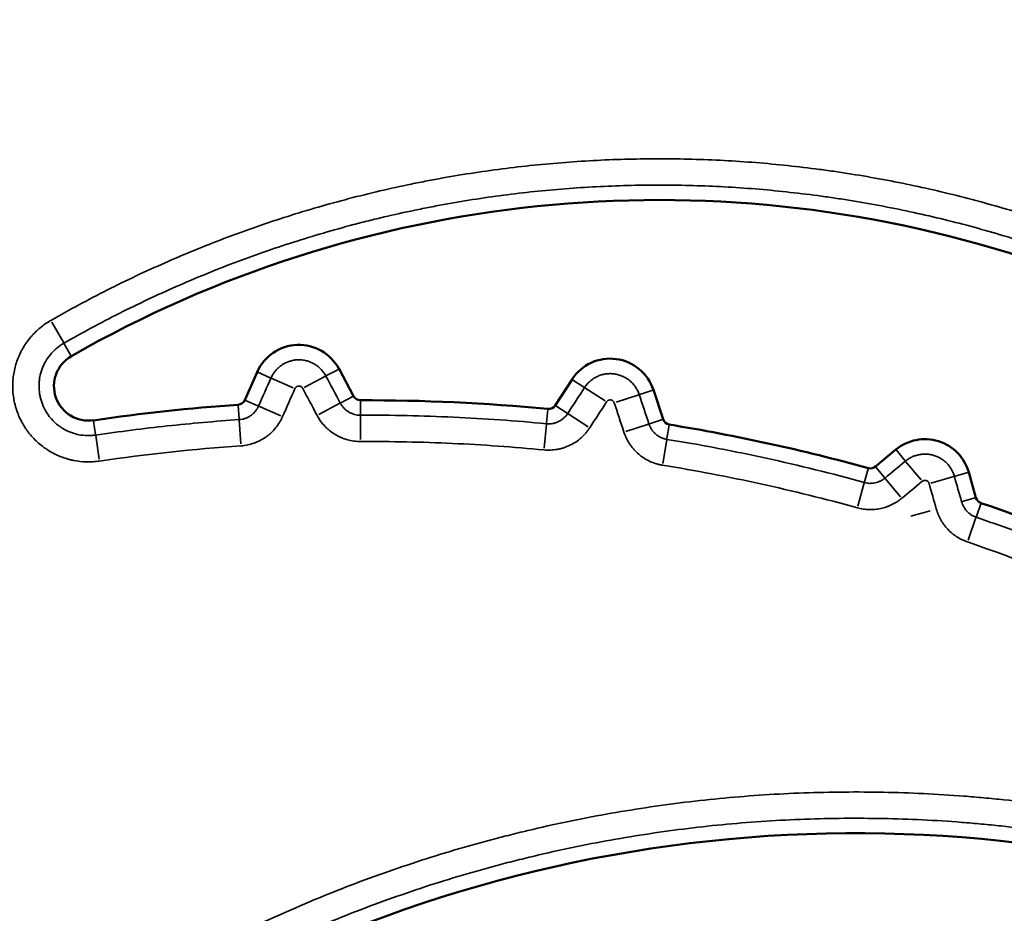
# Model space of a CAD drawing. Units: millimetres. Extents: x 0 to 17494, y 0 to 25265.
# Drawn here: x 5167 to 5278, y 13442 to 13543 of the extents above; entities that cross this region are included whole.
import ezdxf

# ---------------------------------------------------------------- set-up
doc = ezdxf.new("R2010")
doc.units = ezdxf.units.MM
doc.layers.add('MD_Visible', color=7, linetype='Continuous', lineweight=50)
doc.layers.add('MD_Visible Narrow', color=7, linetype='Continuous', lineweight=35)
doc.styles.get("Standard").update_dxf_attribs({"font": 'arial.ttf'})
doc.dimstyles.new('OLCU', dxfattribs={"dimtxt": 300, "dimasz": 150, "dimexe": 0.18, "dimexo": 0.0625, "dimgap": 50, "dimtad": 1, "dimdec": 0, "dimlfac": 0.1, "dimrnd": 5, "dimzin": 0, "dimdsep": 46, "dimtxsty": 'Standard', "dimcen": 0.09, "dimse1": 1, "dimse2": 1, "dimadec": 0, "dimazin": 0, "dimtfac": 1, "dimtdec": 0, "dimtofl": 0, "dimtmove": 0, "dimatfit": 3, "dimfxl": 1, "dimtolj": 1, "dimtzin": 0, "dimarcsym": 0})

# ---------------------------------------------------------------- blocks, each defined once
blk = doc.blocks.new('CustomObjectsInViewport4_0')
at = {"layer": 'MD_Visible', "extrusion": (0, 1, 0)}
for p, q in [((5203.16, 13503.63), (5204.78, 13500.58)), ((5192.57, 13500.14), (5193.96, 13503.29)), ((5227.47, 13499.54), (5229.36, 13502.45)), ((5238.51, 13501.27), (5239.6, 13497.97)), ((5263.49, 13492.66), (5265.78, 13494.56)), ((5273.97, 13492.02), (5274.78, 13489.15))]:
    blk.add_line(p, q, dxfattribs=at)
at = {"layer": 'MD_Visible', "extrusion": (1.22465e-16, 0, -1)}
for centre, radius, start, end in [((-5239.13, 13389.5), 133.13, 60.2435, 155.6844), ((-5198.64, 13501.22), 5.12, 23.8375, 151.9993), ((-5174.98, 13501.7), 3.88, 261.6239, 60.2435), ((-5233.65, 13499.67), 5.12, 33.0065, 161.7126), ((-5205.56, 13501), 0.885, 269.7799, 331.9993), ((-5206.38, 13288.48), 211.63, 81.6239, 86.057), ((-5191.76, 13500.5), 0.885, 203.8375, 266.057), ((-5206.38, 13288.48), 211.63, 89.7799, 95.4955), ((-5226.73, 13500.02), 0.885, 213.0065, 275.4955), ((-5240.44, 13498.25), 0.885, 279.2236, 341.7126), ((-5206.38, 13288.48), 211.63, 99.2236, 105.4316), ((-5269.05, 13490.62), 5.12, 50.3172, 164.135), ((-5262.92, 13493.34), 0.885, 230.3172, 285.4316), ((-5275.64, 13489.4), 0.885, 289.0205, 344.135), ((-5206.38, 13288.48), 211.63, 109.0205, 113.8462)]:
    blk.add_arc(centre, radius, start, end, dxfattribs=at)
at = {"layer": 'MD_Visible'}
blk.add_arc((5261.25, 13297.21), 154.23, 46.7261, 150.4595, dxfattribs=at)
at = {"layer": 'MD_Visible Narrow', "extrusion": (0, 1, 0)}
for p, q in [((5172.2, 13506.57), (5170.86, 13508.91)), ((5173.01, 13505.15), (5172.26, 13506.46)), ((5203.09, 13503.59), (5201.75, 13502.88)), ((5194.04, 13503.26), (5195.42, 13502.65)), ((5195.54, 13502.6), (5198.01, 13501.5)), ((5201.64, 13502.82), (5199.25, 13501.55)), ((5229.43, 13502.41), (5230.7, 13501.59)), ((5230.81, 13501.52), (5233.07, 13500.05)), ((5204.7, 13500.54), (5203.37, 13499.83)), ((5236.87, 13500.73), (5234.31, 13499.89)), ((5238.43, 13501.25), (5236.99, 13500.77)), ((5191.83, 13499.53), (5191.93, 13498.02)), ((5192.65, 13500.1), (5194.03, 13499.49)), ((5194.15, 13499.44), (5196.62, 13498.35)), ((5203.26, 13499.77), (5200.87, 13498.51)), ((5205.56, 13500.03), (5205.57, 13498.52)), ((5226.63, 13499.06), (5226.49, 13497.56)), ((5227.54, 13499.5), (5228.81, 13498.67)), ((5205.57, 13498.39), (5205.58, 13495.69)), ((5228.91, 13498.6), (5231.18, 13497.13)), ((5239.52, 13497.95), (5238.09, 13497.47)), ((5175.56, 13497.77), (5175.78, 13496.28)), ((5191.94, 13497.9), (5192.13, 13495.2)), ((5226.48, 13497.43), (5226.22, 13494.74)), ((5237.96, 13497.43), (5235.4, 13496.59)), ((5240.28, 13497.3), (5240.04, 13495.8)), ((5175.8, 13496.15), (5176.19, 13493.48)), ((5240.02, 13495.68), (5239.59, 13493.01)), ((5265.84, 13494.5), (5266.8, 13493.33)), ((5262.67, 13492.4), (5262.26, 13490.95)), ((5263.54, 13492.59), (5264.51, 13491.43)), ((5266.88, 13493.24), (5268.61, 13491.16)), ((5264.59, 13491.33), (5266.31, 13489.25)), ((5269.71, 13490.81), (5272.31, 13491.55)), ((5273.89, 13492), (5272.44, 13491.59)), ((5262.23, 13490.83), (5261.51, 13488.22)), ((5274.7, 13489.13), (5273.25, 13488.72)), ((5275.32, 13488.48), (5274.83, 13487.05)), ((5269.63, 13487.69), (5267.45, 13487.07)), ((5273.91, 13484.38), (5274.79, 13486.93))]:
    blk.add_line(p, q, dxfattribs=at)
at = {"layer": 'MD_Visible Narrow'}
for points, knots in [([(5170.75, 13509.09), (5172.85, 13510.29), (5174.97, 13511.43), (5179.24, 13513.59), (5181.41, 13514.61), (5185.77, 13516.53), (5190.18, 13518.34), (5194.68, 13519.92), (5199.23, 13521.38), (5201.52, 13522.05), (5206.15, 13523.28), (5208.49, 13523.83), (5211.14, 13524.39), (5211.44, 13524.45), (5212.03, 13524.57), (5212.91, 13524.75), (5214.98, 13525.14), (5216.76, 13525.44), (5220.31, 13525.99), (5222.68, 13526.29), (5227.42, 13526.78), (5232.17, 13527.15), (5236.92, 13527.26), (5241.68, 13527.26), (5244.07, 13527.19), (5248.84, 13526.94), (5251.22, 13526.75), (5254.8, 13526.37), (5256, 13526.23), (5257.49, 13526.03), (5257.79, 13525.99), (5258.39, 13525.91), (5259.28, 13525.78), (5260.18, 13525.64), (5263.14, 13525.17), (5265.5, 13524.73), (5270.17, 13523.74), (5272.49, 13523.18), (5277.09, 13521.95), (5281.65, 13520.6), (5286.14, 13519.01), (5290.59, 13517.31), (5292.8, 13516.4), (5297.18, 13514.46), (5299.34, 13513.42), (5301.76, 13512.2), (5302.03, 13512.06), (5302.57, 13511.78), (5303.37, 13511.37), (5305.23, 13510.38), (5306.8, 13509.5), (5309.91, 13507.71), (5311.95, 13506.46), (5315.95, 13503.87), (5319.88, 13501.18), (5325.56, 13496.85), (5329.19, 13493.77), (5332.75, 13490.58), (5334.49, 13488.94), (5337.05, 13486.4), (5337.89, 13485.54), (5339.14, 13484.24), (5339.56, 13483.8), (5340.38, 13482.92), (5340.78, 13482.47), (5342.8, 13480.25), (5344.36, 13478.43), (5347.38, 13474.73), (5348.84, 13472.84), (5351.65, 13469), (5354.37, 13465.1), (5356.87, 13461.05), (5359.28, 13456.93), (5360.43, 13454.84), (5362.63, 13450.58), (5363.67, 13448.42), (5364.67, 13446.22)], [0, 0, 0, 0, 0.03125, 0.03125, 0.0625, 0.0625, 0.09375, 0.125, 0.125, 0.15625, 0.15625, 0.1875, 0.1875, 0.191406, 0.191406, 0.195312, 0.203125, 0.21875, 0.21875, 0.25, 0.25, 0.28125, 0.3125, 0.3125, 0.34375, 0.34375, 0.375, 0.375, 0.390625, 0.390625, 0.394531, 0.394531, 0.398437, 0.40625, 0.40625, 0.4375, 0.4375, 0.46875, 0.46875, 0.5, 0.53125, 0.53125, 0.5625, 0.5625, 0.59375, 0.59375, 0.597656, 0.597656, 0.601562, 0.609375, 0.625, 0.625, 0.65625, 0.65625, 0.6875, 0.71875, 0.75, 0.75, 0.78125, 0.78125, 0.796875, 0.796875, 0.804688, 0.804688, 0.8125, 0.8125, 0.84375, 0.84375, 0.875, 0.875, 0.90625, 0.9375, 0.9375, 0.96875, 0.96875, 1, 1, 1, 1]), ([(5361.98, 13445.01), (5361, 13447.16), (5359.98, 13449.27), (5357.83, 13453.43), (5356.71, 13455.47), (5354.36, 13459.5), (5351.91, 13463.45), (5347.94, 13469.18), (5345.09, 13472.87), (5342.14, 13476.49), (5340.61, 13478.26), (5338.25, 13480.87), (5337.44, 13481.74), (5335.82, 13483.44), (5334.99, 13484.28), (5332.49, 13486.77), (5330.79, 13488.37), (5327.31, 13491.48), (5323.76, 13494.5), (5318.22, 13498.74), (5314.38, 13501.37), (5310.47, 13503.9), (5308.48, 13505.12), (5305.44, 13506.87), (5304.42, 13507.44), (5302.87, 13508.28), (5302.35, 13508.56), (5301.31, 13509.11), (5300.79, 13509.38), (5298.16, 13510.72), (5296.04, 13511.72), (5291.76, 13513.63), (5289.61, 13514.52), (5285.26, 13516.19), (5280.87, 13517.74), (5276.41, 13519.07), (5271.92, 13520.28), (5269.66, 13520.82), (5265.09, 13521.8), (5262.79, 13522.23), (5259.89, 13522.7), (5259.31, 13522.79), (5258.15, 13522.96), (5257.56, 13523.04), (5255.81, 13523.27), (5254.64, 13523.41), (5251.14, 13523.79), (5248.81, 13523.98), (5244.15, 13524.23), (5241.82, 13524.3), (5237.17, 13524.31), (5232.52, 13524.2), (5227.88, 13523.86), (5223.24, 13523.39), (5220.93, 13523.09), (5217.46, 13522.56), (5216.3, 13522.36), (5214.57, 13522.05), (5213.99, 13521.94), (5212.83, 13521.72), (5212.26, 13521.6), (5210.52, 13521.24), (5209.37, 13520.99), (5207.65, 13520.58), (5207.08, 13520.44), (5205.94, 13520.16), (5205.36, 13520.01), (5202.52, 13519.26), (5198, 13517.94), (5191.35, 13515.62), (5187, 13513.84), (5183.76, 13512.42), (5182.69, 13511.93), (5180.56, 13510.92), (5179.5, 13510.41), (5176.34, 13508.82), (5174.27, 13507.7), (5172.22, 13506.53)], [0, 0, 0, 0, 0.03125, 0.03125, 0.0625, 0.0625, 0.09375, 0.125, 0.15625, 0.15625, 0.1875, 0.1875, 0.203125, 0.203125, 0.21875, 0.21875, 0.25, 0.25, 0.28125, 0.3125, 0.34375, 0.34375, 0.375, 0.375, 0.390625, 0.390625, 0.398438, 0.398438, 0.40625, 0.40625, 0.4375, 0.4375, 0.46875, 0.46875, 0.5, 0.53125, 0.53125, 0.5625, 0.5625, 0.59375, 0.59375, 0.601563, 0.601563, 0.609375, 0.609375, 0.625, 0.625, 0.65625, 0.65625, 0.6875, 0.6875, 0.71875, 0.75, 0.75, 0.78125, 0.78125, 0.796875, 0.796875, 0.804688, 0.804688, 0.8125, 0.8125, 0.828125, 0.828125, 0.835938, 0.835938, 0.84375, 0.84375, 0.875, 0.90625, 0.9375, 0.9375, 0.953125, 0.953125, 0.96875, 0.96875, 1, 1, 1, 1]), ([(5176.22, 13493.27), (5176.1, 13493.26), (5175.98, 13493.24), (5175.73, 13493.22), (5175.61, 13493.21), (5175.24, 13493.18), (5174.99, 13493.18), (5174.26, 13493.2), (5173.77, 13493.26), (5173.17, 13493.38), (5173.05, 13493.4), (5172.81, 13493.46), (5172.69, 13493.5), (5172.33, 13493.6), (5172.1, 13493.68), (5171.42, 13493.95), (5170.98, 13494.17), (5170.45, 13494.49), (5170.35, 13494.55), (5170.14, 13494.69), (5170.04, 13494.76), (5169.74, 13494.98), (5169.55, 13495.13), (5169, 13495.62), (5168.66, 13495.97), (5168.27, 13496.45), (5168.2, 13496.55), (5168.05, 13496.75), (5167.98, 13496.85), (5167.77, 13497.15), (5167.65, 13497.36), (5167.29, 13498.01), (5167.09, 13498.45), (5166.89, 13499.04), (5166.85, 13499.15), (5166.78, 13499.39), (5166.75, 13499.51), (5166.66, 13499.87), (5166.61, 13500.11), (5166.49, 13500.83), (5166.46, 13501.32), (5166.47, 13501.94), (5166.47, 13502.06), (5166.48, 13502.31), (5166.49, 13502.43), (5166.53, 13502.8), (5166.57, 13503.04), (5166.7, 13503.76), (5166.83, 13504.23), (5167.05, 13504.81), (5167.1, 13504.93), (5167.19, 13505.15), (5167.24, 13505.27), (5167.4, 13505.6), (5167.52, 13505.81), (5167.89, 13506.45), (5168.18, 13506.85), (5168.58, 13507.32), (5168.66, 13507.41), (5168.83, 13507.59), (5168.91, 13507.68), (5169.17, 13507.94), (5169.36, 13508.1), (5169.92, 13508.57), (5170.32, 13508.85), (5170.75, 13509.09)], [0, 0, 0, 0, 0.015625, 0.015625, 0.03125, 0.03125, 0.0625, 0.0625, 0.125, 0.125, 0.140625, 0.140625, 0.15625, 0.15625, 0.1875, 0.1875, 0.25, 0.25, 0.265625, 0.265625, 0.28125, 0.28125, 0.3125, 0.3125, 0.375, 0.375, 0.390625, 0.390625, 0.40625, 0.40625, 0.4375, 0.4375, 0.5, 0.5, 0.515625, 0.515625, 0.53125, 0.53125, 0.5625, 0.5625, 0.625, 0.625, 0.640625, 0.640625, 0.65625, 0.65625, 0.6875, 0.6875, 0.75, 0.75, 0.765625, 0.765625, 0.78125, 0.78125, 0.8125, 0.8125, 0.875, 0.875, 0.890625, 0.890625, 0.90625, 0.90625, 0.9375, 0.9375, 1, 1, 1, 1]), ([(5172.22, 13506.53), (5171.94, 13506.37), (5171.68, 13506.19), (5171.31, 13505.88), (5171.19, 13505.77), (5171.02, 13505.6), (5170.96, 13505.55), (5170.85, 13505.43), (5170.8, 13505.37), (5170.54, 13505.06), (5170.35, 13504.8), (5170.11, 13504.39), (5170.03, 13504.25), (5169.93, 13504.03), (5169.9, 13503.96), (5169.83, 13503.81), (5169.8, 13503.73), (5169.66, 13503.35), (5169.57, 13503.05), (5169.48, 13502.58), (5169.46, 13502.42), (5169.44, 13502.18), (5169.43, 13502.1), (5169.42, 13501.94), (5169.42, 13501.86), (5169.41, 13501.45), (5169.44, 13501.13), (5169.51, 13500.66), (5169.55, 13500.5), (5169.6, 13500.27), (5169.63, 13500.19), (5169.67, 13500.04), (5169.7, 13499.96), (5169.83, 13499.58), (5169.96, 13499.29), (5170.19, 13498.87), (5170.27, 13498.73), (5170.45, 13498.46), (5170.55, 13498.33), (5170.85, 13497.96), (5171.07, 13497.73), (5171.43, 13497.41), (5171.56, 13497.31), (5171.75, 13497.17), (5171.82, 13497.12), (5171.96, 13497.03), (5172.02, 13496.99), (5172.37, 13496.78), (5172.65, 13496.64), (5173.1, 13496.46), (5173.25, 13496.41), (5173.48, 13496.34), (5173.56, 13496.32), (5173.72, 13496.28), (5173.8, 13496.26), (5174.19, 13496.18), (5174.51, 13496.15), (5174.99, 13496.14), (5175.15, 13496.14), (5175.39, 13496.15), (5175.47, 13496.16), (5175.63, 13496.18), (5175.71, 13496.19), (5175.79, 13496.2)], [0, 0, 0, 0, 0.0625, 0.0625, 0.09375, 0.09375, 0.109375, 0.109375, 0.125, 0.125, 0.1875, 0.1875, 0.21875, 0.21875, 0.234375, 0.234375, 0.25, 0.25, 0.3125, 0.3125, 0.34375, 0.34375, 0.359375, 0.359375, 0.375, 0.375, 0.4375, 0.4375, 0.46875, 0.46875, 0.484375, 0.484375, 0.5, 0.5, 0.5625, 0.5625, 0.59375, 0.59375, 0.625, 0.625, 0.6875, 0.6875, 0.71875, 0.71875, 0.734375, 0.734375, 0.75, 0.75, 0.8125, 0.8125, 0.84375, 0.84375, 0.859375, 0.859375, 0.875, 0.875, 0.9375, 0.9375, 0.96875, 0.96875, 0.984375, 0.984375, 1, 1, 1, 1]), ([(5195.5, 13502.61), (5195.56, 13502.76), (5195.64, 13502.9), (5195.81, 13503.17), (5195.9, 13503.3), (5196.05, 13503.49), (5196.11, 13503.55), (5196.22, 13503.66), (5196.28, 13503.72), (5196.46, 13503.88), (5196.58, 13503.98), (5196.78, 13504.11), (5196.85, 13504.16), (5196.99, 13504.24), (5197.06, 13504.27), (5197.27, 13504.38), (5197.57, 13504.5), (5197.88, 13504.58), (5198.12, 13504.62), (5198.2, 13504.63), (5198.36, 13504.65), (5198.44, 13504.66), (5198.68, 13504.66), (5198.84, 13504.66), (5199.07, 13504.64), (5199.15, 13504.62), (5199.31, 13504.6), (5199.39, 13504.58), (5199.62, 13504.52), (5199.78, 13504.47), (5200.07, 13504.35), (5200.22, 13504.28), (5200.43, 13504.16), (5200.49, 13504.12), (5200.63, 13504.03), (5200.69, 13503.98), (5200.88, 13503.84), (5201, 13503.73), (5201.17, 13503.56), (5201.22, 13503.5), (5201.32, 13503.38), (5201.37, 13503.31), (5201.52, 13503.12), (5201.6, 13502.98), (5201.68, 13502.84)], [0, 0, 0, 0, 0.0625, 0.0625, 0.125, 0.125, 0.15625, 0.15625, 0.1875, 0.1875, 0.25, 0.25, 0.28125, 0.28125, 0.3125, 0.3125, 0.375, 0.4375, 0.4375, 0.46875, 0.46875, 0.5, 0.5, 0.5625, 0.5625, 0.59375, 0.59375, 0.625, 0.625, 0.6875, 0.6875, 0.75, 0.75, 0.78125, 0.78125, 0.8125, 0.8125, 0.875, 0.875, 0.90625, 0.90625, 0.9375, 0.9375, 1, 1, 1, 1]), ([(5230.77, 13501.54), (5230.86, 13501.68), (5230.95, 13501.8), (5231.16, 13502.05), (5231.28, 13502.16), (5231.46, 13502.32), (5231.52, 13502.37), (5231.65, 13502.47), (5231.72, 13502.51), (5231.92, 13502.64), (5232.06, 13502.72), (5232.28, 13502.82), (5232.35, 13502.85), (5232.5, 13502.91), (5232.58, 13502.94), (5232.81, 13503.01), (5233.13, 13503.08), (5233.45, 13503.1), (5233.69, 13503.11), (5233.77, 13503.1), (5233.93, 13503.09), (5234.01, 13503.09), (5234.25, 13503.06), (5234.41, 13503.03), (5234.64, 13502.96), (5234.72, 13502.94), (5234.87, 13502.88), (5234.94, 13502.85), (5235.17, 13502.76), (5235.31, 13502.68), (5235.58, 13502.52), (5235.71, 13502.42), (5235.96, 13502.22), (5236.08, 13502.11), (5236.3, 13501.87), (5236.39, 13501.75), (5236.53, 13501.55), (5236.57, 13501.48), (5236.66, 13501.34), (5236.7, 13501.27), (5236.8, 13501.05), (5236.86, 13500.9), (5236.92, 13500.75)], [0, 0, 0, 0, 0.0625, 0.0625, 0.125, 0.125, 0.15625, 0.15625, 0.1875, 0.1875, 0.25, 0.25, 0.28125, 0.28125, 0.3125, 0.3125, 0.375, 0.4375, 0.4375, 0.46875, 0.46875, 0.5, 0.5, 0.5625, 0.5625, 0.59375, 0.59375, 0.625, 0.625, 0.6875, 0.6875, 0.75, 0.75, 0.8125, 0.8125, 0.875, 0.875, 0.90625, 0.90625, 0.9375, 0.9375, 1, 1, 1, 1]), ([(5199.07, 13501.45), (5199.06, 13501.47), (5199.05, 13501.49), (5199.02, 13501.53), (5199.01, 13501.54), (5198.96, 13501.59), (5198.92, 13501.62), (5198.84, 13501.67), (5198.8, 13501.68), (5198.74, 13501.7), (5198.71, 13501.7), (5198.67, 13501.71), (5198.65, 13501.71), (5198.6, 13501.71), (5198.58, 13501.7), (5198.54, 13501.7), (5198.49, 13501.68), (5198.45, 13501.67), (5198.41, 13501.65), (5198.39, 13501.64), (5198.35, 13501.61), (5198.34, 13501.6), (5198.3, 13501.57), (5198.29, 13501.55), (5198.24, 13501.5), (5198.22, 13501.46), (5198.2, 13501.42)], [0, 0, 0, 0, 0.0625, 0.0625, 0.125, 0.125, 0.25, 0.25, 0.375, 0.375, 0.4375, 0.4375, 0.5, 0.5, 0.5625, 0.5625, 0.625, 0.6875, 0.6875, 0.75, 0.75, 0.8125, 0.8125, 0.875, 0.875, 1, 1, 1, 1]), ([(5191.94, 13497.94), (5192.05, 13497.95), (5192.17, 13497.96), (5192.4, 13498.01), (5192.51, 13498.04), (5192.73, 13498.12), (5192.83, 13498.17), (5193.04, 13498.27), (5193.14, 13498.33), (5193.33, 13498.46), (5193.42, 13498.54), (5193.59, 13498.7), (5193.67, 13498.78), (5193.81, 13498.96), (5193.88, 13499.05), (5194, 13499.25), (5194.06, 13499.35), (5194.11, 13499.46)], [0, 0, 0, 0, 0.125, 0.125, 0.25, 0.25, 0.375, 0.375, 0.5, 0.5, 0.625, 0.625, 0.75, 0.75, 0.875, 0.875, 1, 1, 1, 1]), ([(5203.3, 13499.79), (5203.35, 13499.69), (5203.41, 13499.59), (5203.55, 13499.41), (5203.62, 13499.32), (5203.78, 13499.15), (5203.87, 13499.07), (5204.05, 13498.92), (5204.14, 13498.86), (5204.34, 13498.74), (5204.44, 13498.69), (5204.66, 13498.6), (5204.77, 13498.56), (5204.99, 13498.5), (5205.1, 13498.47), (5205.33, 13498.44), (5205.45, 13498.43), (5205.57, 13498.43)], [0, 0, 0, 0, 0.125, 0.125, 0.25, 0.25, 0.375, 0.375, 0.5, 0.5, 0.625, 0.625, 0.75, 0.75, 0.875, 0.875, 1, 1, 1, 1]), ([(5234.11, 13499.82), (5234.1, 13499.84), (5234.09, 13499.86), (5234.07, 13499.9), (5234.06, 13499.92), (5234.02, 13499.98), (5233.99, 13500.01), (5233.92, 13500.07), (5233.88, 13500.09), (5233.82, 13500.12), (5233.8, 13500.13), (5233.76, 13500.14), (5233.74, 13500.14), (5233.69, 13500.15), (5233.67, 13500.15), (5233.62, 13500.15), (5233.58, 13500.15), (5233.53, 13500.14), (5233.49, 13500.12), (5233.47, 13500.12), (5233.43, 13500.1), (5233.41, 13500.09), (5233.37, 13500.06), (5233.35, 13500.05), (5233.3, 13500), (5233.27, 13499.97), (5233.25, 13499.93)], [0, 0, 0, 0, 0.0625, 0.0625, 0.125, 0.125, 0.25, 0.25, 0.375, 0.375, 0.4375, 0.4375, 0.5, 0.5, 0.5625, 0.5625, 0.625, 0.6875, 0.6875, 0.75, 0.75, 0.8125, 0.8125, 0.875, 0.875, 1, 1, 1, 1]), ([(5175.79, 13496.2), (5177.13, 13496.39), (5178.47, 13496.58), (5181.16, 13496.92), (5182.5, 13497.08), (5186.54, 13497.51), (5189.24, 13497.75), (5191.94, 13497.94)], [0, 0, 0, 0, 0.25, 0.25, 0.5, 0.5, 1, 1, 1, 1]), ([(5196.81, 13498.27), (5196.76, 13498.15), (5196.7, 13498.04), (5196.59, 13497.82), (5196.52, 13497.71), (5196.33, 13497.39), (5196.18, 13497.19), (5195.87, 13496.8), (5195.7, 13496.62), (5195.42, 13496.36), (5195.32, 13496.28), (5195.13, 13496.12), (5195.03, 13496.05), (5194.72, 13495.84), (5194.51, 13495.71), (5194.18, 13495.54), (5194.07, 13495.48), (5193.84, 13495.38), (5193.72, 13495.34), (5193.37, 13495.21), (5193.13, 13495.14), (5192.64, 13495.04), (5192.39, 13495.01), (5192.14, 13494.99)], [0, 0, 0, 0, 0.0625, 0.0625, 0.125, 0.125, 0.25, 0.25, 0.375, 0.375, 0.4375, 0.4375, 0.5, 0.5, 0.625, 0.625, 0.6875, 0.6875, 0.75, 0.75, 0.875, 0.875, 1, 1, 1, 1]), ([(5205.58, 13495.48), (5205.45, 13495.48), (5205.33, 13495.48), (5205.08, 13495.5), (5204.95, 13495.51), (5204.58, 13495.56), (5204.34, 13495.61), (5203.86, 13495.74), (5203.62, 13495.83), (5203.28, 13495.97), (5203.16, 13496.03), (5202.94, 13496.14), (5202.83, 13496.2), (5202.51, 13496.39), (5202.31, 13496.53), (5202.01, 13496.77), (5201.92, 13496.85), (5201.73, 13497.02), (5201.64, 13497.11), (5201.39, 13497.38), (5201.23, 13497.57), (5200.94, 13497.97), (5200.81, 13498.19), (5200.69, 13498.41)], [0, 0, 0, 0, 0.0625, 0.0625, 0.125, 0.125, 0.25, 0.25, 0.375, 0.375, 0.4375, 0.4375, 0.5, 0.5, 0.625, 0.625, 0.6875, 0.6875, 0.75, 0.75, 0.875, 0.875, 1, 1, 1, 1]), ([(5205.57, 13498.43), (5207.31, 13498.44), (5209.06, 13498.43), (5212.55, 13498.35), (5214.3, 13498.29), (5219.52, 13498.05), (5223.01, 13497.81), (5226.48, 13497.47)], [0, 0, 0, 0, 0.25, 0.25, 0.5, 0.5, 1, 1, 1, 1]), ([(5226.48, 13497.47), (5226.6, 13497.46), (5226.72, 13497.46), (5226.95, 13497.47), (5227.06, 13497.48), (5227.29, 13497.52), (5227.41, 13497.55), (5227.63, 13497.62), (5227.73, 13497.66), (5227.89, 13497.74), (5227.94, 13497.77), (5228.04, 13497.82), (5228.09, 13497.85), (5228.24, 13497.95), (5228.33, 13498.02), (5228.51, 13498.18), (5228.59, 13498.26), (5228.74, 13498.43), (5228.81, 13498.53), (5228.88, 13498.63)], [0, 0, 0, 0, 0.125, 0.125, 0.25, 0.25, 0.375, 0.375, 0.5, 0.5, 0.5625, 0.5625, 0.625, 0.625, 0.75, 0.75, 0.875, 0.875, 1, 1, 1, 1]), ([(5231.35, 13497.02), (5231.29, 13496.91), (5231.21, 13496.81), (5231.06, 13496.61), (5230.98, 13496.51), (5230.74, 13496.22), (5230.56, 13496.05), (5230.18, 13495.72), (5229.99, 13495.56), (5229.67, 13495.35), (5229.56, 13495.29), (5229.34, 13495.16), (5229.23, 13495.11), (5228.9, 13494.94), (5228.66, 13494.85), (5228.31, 13494.73), (5228.19, 13494.7), (5227.94, 13494.64), (5227.82, 13494.61), (5227.45, 13494.55), (5227.2, 13494.52), (5226.7, 13494.5), (5226.45, 13494.51), (5226.2, 13494.53)], [0, 0, 0, 0, 0.0625, 0.0625, 0.125, 0.125, 0.25, 0.25, 0.375, 0.375, 0.4375, 0.4375, 0.5, 0.5, 0.625, 0.625, 0.6875, 0.6875, 0.75, 0.75, 0.875, 0.875, 1, 1, 1, 1]), ([(5238.01, 13497.45), (5238.04, 13497.34), (5238.09, 13497.23), (5238.19, 13497.02), (5238.25, 13496.92), (5238.38, 13496.73), (5238.45, 13496.63), (5238.6, 13496.46), (5238.69, 13496.38), (5238.82, 13496.27), (5238.86, 13496.23), (5238.96, 13496.16), (5239.01, 13496.13), (5239.15, 13496.03), (5239.26, 13495.98), (5239.47, 13495.88), (5239.57, 13495.84), (5239.8, 13495.77), (5239.91, 13495.74), (5240.03, 13495.72)], [0, 0, 0, 0, 0.125, 0.125, 0.25, 0.25, 0.375, 0.375, 0.5, 0.5, 0.5625, 0.5625, 0.625, 0.625, 0.75, 0.75, 0.875, 0.875, 1, 1, 1, 1]), ([(5239.55, 13492.81), (5239.43, 13492.83), (5239.31, 13492.85), (5239.06, 13492.91), (5238.94, 13492.94), (5238.58, 13493.05), (5238.34, 13493.14), (5237.89, 13493.35), (5237.67, 13493.47), (5237.35, 13493.68), (5237.25, 13493.75), (5237.05, 13493.9), (5236.95, 13493.98), (5236.67, 13494.22), (5236.49, 13494.39), (5236.24, 13494.67), (5236.16, 13494.77), (5236, 13494.97), (5235.93, 13495.07), (5235.72, 13495.38), (5235.59, 13495.6), (5235.37, 13496.05), (5235.28, 13496.28), (5235.2, 13496.52)], [0, 0, 0, 0, 0.0625, 0.0625, 0.125, 0.125, 0.25, 0.25, 0.375, 0.375, 0.4375, 0.4375, 0.5, 0.5, 0.625, 0.625, 0.6875, 0.6875, 0.75, 0.75, 0.875, 0.875, 1, 1, 1, 1]), ([(5240.03, 13495.72), (5241.9, 13495.42), (5243.77, 13495.09), (5247.49, 13494.38), (5249.35, 13494), (5254.91, 13492.79), (5258.58, 13491.88), (5262.24, 13490.87)], [0, 0, 0, 0, 0.25, 0.25, 0.5, 0.5, 1, 1, 1, 1]), ([(5266.85, 13493.27), (5266.96, 13493.36), (5267.08, 13493.45), (5267.32, 13493.6), (5267.44, 13493.67), (5267.63, 13493.76), (5267.7, 13493.79), (5267.83, 13493.84), (5267.9, 13493.86), (5268.1, 13493.93), (5268.38, 13494), (5268.66, 13494.04), (5268.87, 13494.06), (5268.94, 13494.06), (5269.09, 13494.06), (5269.16, 13494.06), (5269.37, 13494.05), (5269.51, 13494.03), (5269.79, 13493.98), (5269.93, 13493.95), (5270.13, 13493.89), (5270.2, 13493.86), (5270.34, 13493.81), (5270.4, 13493.79), (5270.59, 13493.7), (5270.72, 13493.63), (5270.9, 13493.52), (5270.96, 13493.48), (5271.08, 13493.4), (5271.14, 13493.36), (5271.3, 13493.22), (5271.41, 13493.13), (5271.61, 13492.93), (5271.7, 13492.82), (5271.83, 13492.65), (5271.87, 13492.59), (5271.95, 13492.47), (5271.99, 13492.41), (5272.09, 13492.22), (5272.16, 13492.1), (5272.27, 13491.84), (5272.32, 13491.7), (5272.36, 13491.56)], [0, 0, 0, 0, 0.0625, 0.0625, 0.125, 0.125, 0.15625, 0.15625, 0.1875, 0.1875, 0.25, 0.3125, 0.3125, 0.34375, 0.34375, 0.375, 0.375, 0.4375, 0.4375, 0.5, 0.5, 0.53125, 0.53125, 0.5625, 0.5625, 0.625, 0.625, 0.65625, 0.65625, 0.6875, 0.6875, 0.75, 0.75, 0.8125, 0.8125, 0.84375, 0.84375, 0.875, 0.875, 0.9375, 0.9375, 1, 1, 1, 1]), ([(5262.24, 13490.87), (5262.44, 13490.81), (5262.64, 13490.78), (5262.9, 13490.77), (5262.95, 13490.77), (5263.05, 13490.78), (5263.11, 13490.78), (5263.26, 13490.8), (5263.46, 13490.83), (5263.66, 13490.88), (5263.8, 13490.93), (5263.85, 13490.95), (5263.95, 13490.99), (5264, 13491.01), (5264.23, 13491.12), (5264.4, 13491.23), (5264.56, 13491.37)], [0, 0, 0, 0, 0.25, 0.25, 0.3125, 0.3125, 0.375, 0.375, 0.5, 0.625, 0.625, 0.6875, 0.6875, 0.75, 0.75, 1, 1, 1, 1]), ([(5269.51, 13490.76), (5269.5, 13490.8), (5269.49, 13490.83), (5269.46, 13490.88), (5269.45, 13490.9), (5269.42, 13490.93), (5269.41, 13490.95), (5269.37, 13490.99), (5269.33, 13491.02), (5269.27, 13491.06), (5269.23, 13491.07), (5269.15, 13491.1), (5269.11, 13491.1), (5269.05, 13491.11), (5269.03, 13491.11), (5268.99, 13491.1), (5268.95, 13491.1), (5268.92, 13491.09), (5268.88, 13491.08), (5268.86, 13491.07), (5268.81, 13491.04), (5268.77, 13491.02), (5268.74, 13491)], [0, 0, 0, 0, 0.125, 0.125, 0.1875, 0.1875, 0.25, 0.25, 0.375, 0.375, 0.5, 0.5, 0.625, 0.625, 0.6875, 0.6875, 0.75, 0.8125, 0.8125, 0.875, 0.875, 1, 1, 1, 1]), ([(5266.45, 13489.09), (5266.27, 13488.95), (5266.1, 13488.82), (5265.72, 13488.58), (5265.53, 13488.47), (5265.23, 13488.33), (5265.13, 13488.28), (5264.92, 13488.2), (5264.82, 13488.16), (5264.51, 13488.05), (5264.3, 13487.99), (5263.87, 13487.9), (5263.65, 13487.86), (5263.32, 13487.83), (5263.2, 13487.83), (5262.98, 13487.82), (5262.87, 13487.82), (5262.54, 13487.83), (5262.32, 13487.85), (5261.89, 13487.91), (5261.67, 13487.96), (5261.45, 13488.02)], [0, 0, 0, 0, 0.125, 0.125, 0.25, 0.25, 0.3125, 0.3125, 0.375, 0.375, 0.5, 0.5, 0.625, 0.625, 0.6875, 0.6875, 0.75, 0.75, 0.875, 0.875, 1, 1, 1, 1]), ([(5273.17, 13488.7), (5273.23, 13488.5), (5273.31, 13488.31), (5273.43, 13488.09), (5273.46, 13488.04), (5273.52, 13487.96), (5273.55, 13487.91), (5273.64, 13487.79), (5273.77, 13487.63), (5273.92, 13487.49), (5274.04, 13487.39), (5274.08, 13487.36), (5274.16, 13487.3), (5274.2, 13487.27), (5274.42, 13487.13), (5274.6, 13487.04), (5274.8, 13486.97)], [0, 0, 0, 0, 0.25, 0.25, 0.3125, 0.3125, 0.375, 0.375, 0.5, 0.625, 0.625, 0.6875, 0.6875, 0.75, 0.75, 1, 1, 1, 1]), ([(5273.84, 13484.18), (5273.63, 13484.25), (5273.42, 13484.34), (5273.02, 13484.53), (5272.83, 13484.64), (5272.55, 13484.82), (5272.46, 13484.88), (5272.28, 13485.01), (5272.19, 13485.08), (5271.94, 13485.29), (5271.78, 13485.45), (5271.48, 13485.76), (5271.33, 13485.93), (5271.14, 13486.2), (5271.07, 13486.29), (5270.95, 13486.48), (5270.89, 13486.57), (5270.73, 13486.86), (5270.63, 13487.06), (5270.46, 13487.46), (5270.39, 13487.67), (5270.33, 13487.89)], [0, 0, 0, 0, 0.125, 0.125, 0.25, 0.25, 0.3125, 0.3125, 0.375, 0.375, 0.5, 0.5, 0.625, 0.625, 0.6875, 0.6875, 0.75, 0.75, 0.875, 0.875, 1, 1, 1, 1]), ([(5274.8, 13486.97), (5276.19, 13486.49), (5277.58, 13486), (5280.35, 13484.98), (5281.73, 13484.45), (5285.84, 13482.84), (5288.56, 13481.71), (5291.26, 13480.51)], [0, 0, 0, 0, 0.25, 0.25, 0.5, 0.5, 1, 1, 1, 1]), ([(5123.04, 13375.53), (5124.53, 13378.16), (5127.65, 13383.33), (5131.07, 13388.31), (5133.07, 13391.06), (5133.29, 13391.36), (5133.74, 13391.97), (5133.97, 13392.27), (5134.65, 13393.18), (5136.02, 13394.98), (5137.42, 13396.74), (5140.28, 13400.23), (5142.24, 13402.49), (5146.28, 13406.88), (5150.44, 13411.16), (5154.83, 13415.2), (5159.33, 13419.11), (5161.64, 13421), (5166.38, 13424.67), (5168.81, 13426.44), (5171.92, 13428.58), (5172.55, 13429), (5173.8, 13429.84), (5175.69, 13431.08), (5177.61, 13432.28), (5181.46, 13434.61), (5184.06, 13436.09), (5189.33, 13438.89), (5194.67, 13441.54), (5200.16, 13443.89), (5205.71, 13446.08), (5208.52, 13447.1), (5214.21, 13448.98), (5217.09, 13449.84), (5220.37, 13450.72), (5220.74, 13450.82), (5221.47, 13451.01), (5222.56, 13451.29), (5223.66, 13451.56), (5225.86, 13452.09), (5227.33, 13452.42), (5231.73, 13453.33), (5234.68, 13453.86), (5240.58, 13454.75), (5246.5, 13455.47), (5252.45, 13455.86), (5258.42, 13456.07), (5261.41, 13456.1), (5267.4, 13455.98), (5270.4, 13455.84), (5273.79, 13455.58), (5274.17, 13455.55), (5274.92, 13455.48), (5276.05, 13455.38), (5277.18, 13455.27), (5279.42, 13455.04), (5280.91, 13454.86), (5285.37, 13454.26), (5288.33, 13453.77), (5294.19, 13452.65), (5300.01, 13451.36), (5305.75, 13449.74), (5311.45, 13447.96), (5314.28, 13446.99), (5319.89, 13444.88), (5322.67, 13443.75), (5325.78, 13442.37), (5326.13, 13442.22), (5326.82, 13441.91), (5327.85, 13441.44), (5330.24, 13440.32), (5332.26, 13439.32), (5336.26, 13437.27), (5338.89, 13435.84), (5344.04, 13432.82), (5349.1, 13429.67), (5353.97, 13426.23), (5358.76, 13422.66), (5361.1, 13420.8), (5365.69, 13416.95), (5367.94, 13414.95), (5370.14, 13412.87)], [0, 0, 0, 0, 0.03125, 0.0625, 0.0625, 0.066406, 0.066406, 0.070313, 0.070313, 0.078125, 0.09375, 0.09375, 0.125, 0.125, 0.15625, 0.1875, 0.1875, 0.21875, 0.21875, 0.25, 0.25, 0.257813, 0.257813, 0.265625, 0.28125, 0.28125, 0.3125, 0.3125, 0.34375, 0.375, 0.375, 0.40625, 0.40625, 0.4375, 0.4375, 0.441406, 0.441406, 0.445313, 0.453125, 0.453125, 0.46875, 0.46875, 0.5, 0.5, 0.53125, 0.5625, 0.5625, 0.59375, 0.59375, 0.625, 0.625, 0.628906, 0.628906, 0.632813, 0.640625, 0.640625, 0.65625, 0.65625, 0.6875, 0.6875, 0.71875, 0.75, 0.75, 0.78125, 0.78125, 0.8125, 0.8125, 0.816406, 0.816406, 0.820313, 0.828125, 0.84375, 0.84375, 0.875, 0.875, 0.90625, 0.9375, 0.9375, 0.96875, 0.96875, 1, 1, 1, 1]), ([(5368.12, 13410.72), (5365.96, 13412.76), (5363.75, 13414.72), (5359.24, 13418.5), (5356.94, 13420.33), (5352.25, 13423.83), (5347.47, 13427.2), (5342.5, 13430.3), (5337.44, 13433.26), (5334.87, 13434.67), (5330.94, 13436.68), (5329.62, 13437.33), (5327.62, 13438.29), (5326.61, 13438.76), (5325.6, 13439.22), (5324.93, 13439.52), (5324.59, 13439.67), (5321.54, 13441.02), (5318.8, 13442.13), (5313.29, 13444.2), (5310.52, 13445.16), (5304.93, 13446.9), (5299.29, 13448.49), (5293.58, 13449.76), (5287.83, 13450.86), (5284.93, 13451.34), (5280.55, 13451.92), (5279.09, 13452.1), (5276.88, 13452.33), (5275.78, 13452.44), (5274.67, 13452.54), (5273.94, 13452.6), (5273.57, 13452.63), (5270.24, 13452.89), (5267.29, 13453.03), (5261.41, 13453.14), (5258.48, 13453.12), (5252.62, 13452.91), (5246.78, 13452.53), (5240.97, 13451.82), (5235.18, 13450.95), (5232.29, 13450.43), (5227.96, 13449.53), (5226.53, 13449.21), (5224.37, 13448.69), (5223.29, 13448.43), (5222.21, 13448.15), (5221.5, 13447.97), (5221.14, 13447.87), (5217.92, 13447), (5215.09, 13446.16), (5209.51, 13444.31), (5206.75, 13443.31), (5201.3, 13441.16), (5195.92, 13438.86), (5190.68, 13436.26), (5185.5, 13433.51), (5182.95, 13432.06), (5179.17, 13429.77), (5177.92, 13428.99), (5176.06, 13427.79), (5175.44, 13427.38), (5174.2, 13426.56), (5173.59, 13426.14), (5170.54, 13424.05), (5168.15, 13422.31), (5163.5, 13418.71), (5161.24, 13416.85), (5156.81, 13413.01), (5152.51, 13409.05), (5148.43, 13404.85), (5144.46, 13400.54), (5142.53, 13398.32), (5139.73, 13394.9), (5138.81, 13393.75), (5137.46, 13391.99), (5137.01, 13391.4), (5136.12, 13390.22), (5135.68, 13389.62), (5134.37, 13387.82), (5133.51, 13386.61), (5131.83, 13384.17), (5131.01, 13382.93), (5128.6, 13379.2), (5127.07, 13376.66), (5125.61, 13374.08)], [0, 0, 0, 0, 0.03125, 0.03125, 0.0625, 0.0625, 0.09375, 0.125, 0.125, 0.15625, 0.15625, 0.171875, 0.171875, 0.179687, 0.183594, 0.183594, 0.1875, 0.1875, 0.21875, 0.21875, 0.25, 0.25, 0.28125, 0.3125, 0.3125, 0.34375, 0.34375, 0.359375, 0.359375, 0.367188, 0.371094, 0.371094, 0.375, 0.375, 0.40625, 0.40625, 0.4375, 0.4375, 0.46875, 0.5, 0.5, 0.53125, 0.53125, 0.546875, 0.546875, 0.554688, 0.558594, 0.558594, 0.5625, 0.5625, 0.59375, 0.59375, 0.625, 0.625, 0.65625, 0.6875, 0.6875, 0.71875, 0.71875, 0.734375, 0.734375, 0.742188, 0.742188, 0.75, 0.75, 0.78125, 0.78125, 0.8125, 0.8125, 0.84375, 0.875, 0.875, 0.90625, 0.90625, 0.921875, 0.921875, 0.929688, 0.929688, 0.9375, 0.9375, 0.953125, 0.953125, 0.96875, 0.96875, 1, 1, 1, 1])]:
    blk.add_open_spline(points, degree=3, knots=knots, dxfattribs=at)
for points in [[(5194.11, 13499.46), (5194.57, 13500.51), (5195.03, 13501.56), (5195.5, 13502.61)], [(5201.68, 13502.84), (5202.22, 13501.82), (5202.76, 13500.81), (5203.3, 13499.79)], [(5198.2, 13501.42), (5197.74, 13500.37), (5197.27, 13499.32), (5196.81, 13498.27)], [(5200.69, 13498.41), (5200.15, 13499.42), (5199.61, 13500.44), (5199.07, 13501.45)], [(5228.88, 13498.63), (5229.51, 13499.6), (5230.14, 13500.57), (5230.77, 13501.54)], [(5236.92, 13500.75), (5237.28, 13499.65), (5237.64, 13498.55), (5238.01, 13497.45)], [(5233.25, 13499.93), (5232.62, 13498.96), (5231.98, 13497.99), (5231.35, 13497.02)], [(5235.2, 13496.52), (5234.84, 13497.62), (5234.47, 13498.72), (5234.11, 13499.82)], [(5192.14, 13494.99), (5186.81, 13494.62), (5181.51, 13494.05), (5176.22, 13493.27)], [(5226.2, 13494.53), (5222.77, 13494.86), (5215.91, 13495.35), (5209.02, 13495.49), (5205.58, 13495.48)], [(5261.45, 13488.02), (5257.85, 13489.02), (5250.59, 13490.81), (5243.25, 13492.21), (5239.55, 13492.81)], [(5264.56, 13491.37), (5265.32, 13492), (5266.09, 13492.63), (5266.85, 13493.27)], [(5272.36, 13491.56), (5272.63, 13490.61), (5272.9, 13489.65), (5273.17, 13488.7)], [(5268.74, 13491), (5267.98, 13490.36), (5267.21, 13489.73), (5266.45, 13489.09)], [(5270.33, 13487.89), (5270.06, 13488.84), (5269.79, 13489.8), (5269.51, 13490.76)], [(5290.06, 13477.81), (5284.74, 13480.16), (5279.33, 13482.29), (5273.84, 13484.18)]]:
    blk.add_open_spline(points, degree=3, dxfattribs=at)
blk = doc.blocks.new('*D5')
at = {"color": 0, "lineweight": -2, "transparency": 16777216}
blk.add_line((4134.58, 17215.16), (10157.37, 17215.16), dxfattribs=at)
at = {"color": 0, "transparency": 16777216}
for points in [[(4134.58, 17240.16), (4134.58, 17190.16), (3984.58, 17215.16)], [(10157.37, 17240.16), (10157.37, 17190.16), (10307.37, 17215.16)]]:
    blk.add_solid(points, dxfattribs=at)
at = {"layer": 'Defpoints', "color": 0, "transparency": 16777216}
for p in [(10307.37, 17215.16), (3984.58, 12037.5), (10307.37, 11785.26)]:
    blk.add_point(p, dxfattribs=at)
at = {"color": 0, "transparency": 16777216, "insert": (7145.97, 17415.16), "char_height": 300, "attachment_point": 5}
blk.add_mtext('\\A1;630', dxfattribs=at)
blk = doc.blocks.new('*D6')
at = {"color": 0, "lineweight": -2, "transparency": 16777216}
blk.add_line((3393.12, 16677.45), (3393.12, 11830.59), dxfattribs=at)
at = {"color": 0, "transparency": 16777216}
for points in [[(3368.12, 16677.45), (3418.12, 16677.45), (3393.12, 16827.45)], [(3368.12, 11830.59), (3418.12, 11830.59), (3393.12, 11680.59)]]:
    blk.add_solid(points, dxfattribs=at)
at = {"layer": 'Defpoints', "color": 0, "transparency": 16777216}
for p in [(7148.43, 16827.45), (3393.12, 11680.59), (7726.83, 11680.59)]:
    blk.add_point(p, dxfattribs=at)
at = {"color": 0, "transparency": 16777216, "insert": (3193.12, 14254.02), "char_height": 300, "attachment_point": 5, "rotation": 90}
blk.add_mtext('\\A1;515', dxfattribs=at)

msp = doc.modelspace()

# ---------------------------------------------------------------- block references
at = {"layer": 'MD_Visible'}
msp.add_blockref('CustomObjectsInViewport4_0', (0, 0), dxfattribs=at)

# ---------------------------------------------------------------- dimensions: what is measured, and where the dimension line sits
dim = msp.add_linear_dim(base=(10307.37, 17215.16), p1=(3984.58, 12037.5), p2=(10307.37, 11785.26), dimstyle='OLCU')
dim.commit()
dim.dimension.update_dxf_attribs({"geometry": '*D5', "text_midpoint": (7145.97, 17415.16)})
dim = msp.add_linear_dim(base=(3393.12, 11680.59), p1=(7148.43, 16827.45), p2=(7726.83, 11680.59), angle=90, dimstyle='OLCU')
dim.commit()
dim.dimension.update_dxf_attribs({"geometry": '*D6', "text_midpoint": (3193.12, 14254.02)})

doc.saveas('drawing.dxf')
